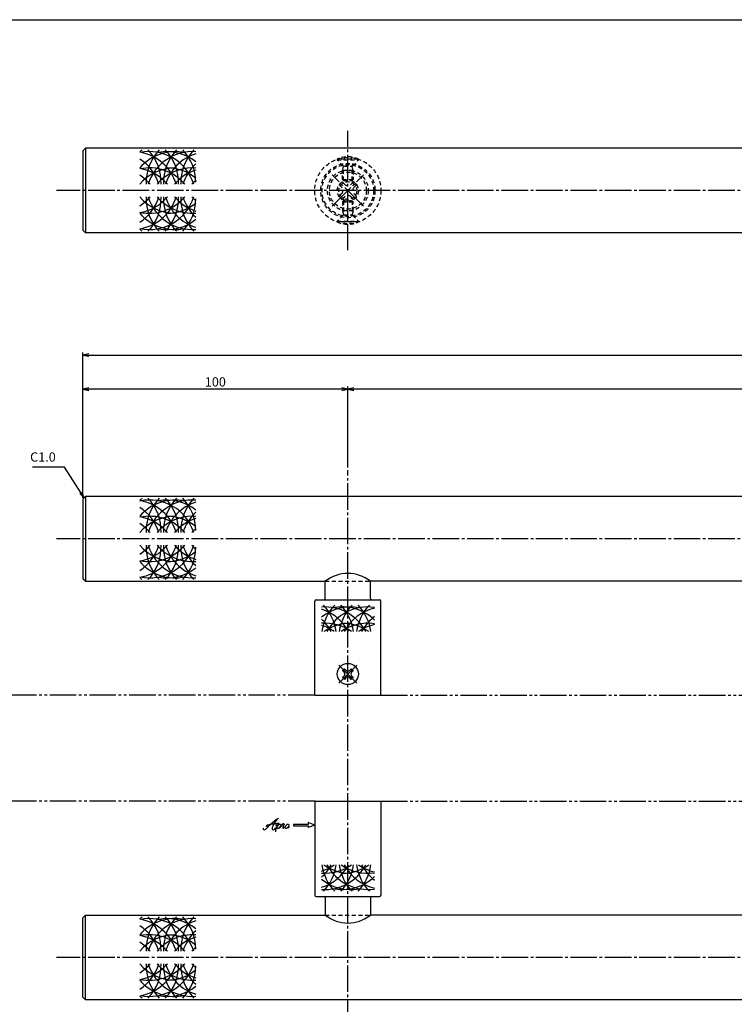
# Model space of a CAD drawing. Units: inches. Extents: x 836 to 1643, y 278 to 838.
# Drawn here: x 987 to 1257, y 466 to 838 of the extents above; entities that cross this region are included whole.
import ezdxf

# ---------------------------------------------------------------- set-up
doc = ezdxf.new("R2010")
doc.units = ezdxf.units.IN
doc.header["$MEASUREMENT"] = 0
for name, pattern in [('CENS', [13, 10, -1, 1, -1]), ('HIDS', [2.5, 1.5, -1]), ('PHAS', [15, 10, -1, 1, -1, 1, -1])]:
    doc.linetypes.add(name, pattern=pattern)
for name, color, linetype in [('02-実線-1', 7, 'Continuous'), ('03-細線', 1, 'Continuous'), ('04-破線-1', 5, 'HIDS'), ('06-中心線', 1, 'CENS'), ('07-2点鎖線', 2, 'PHAS'), ('10-寸法', 3, 'Continuous'), ('11-ﾈｼﾞ関連', 7, 'Continuous'), ('12-企業ﾏｰｸ', 9, 'Continuous'), ('図枠', 7, 'Continuous')]:
    doc.layers.add(name, color=color, linetype=linetype)
doc.styles.add('STD', font='TXT.shx', dxfattribs={"bigfont": 'bigfont.shx'})
doc.dimstyles.new('1：1', dxfattribs={"dimtxt": 3.5, "dimasz": 2.3, "dimexe": 1, "dimexo": 1, "dimgap": 1, "dimtad": 3, "dimdsep": 46, "dimtxsty": 'STD', "dimblk1": 'ARRI', "dimblk2": 'ARRI', "dimsah": 1, "dimcen": 0, "dimclrd": 3, "dimclre": 3, "dimclrt": 4, "dimadec": 0, "dimazin": 0, "dimtfac": 0.7, "dimtmove": 0, "dimatfit": 0, "dimldrblk": 'ARRI', "dimfxl": 1, "dimtvp": 1, "dimtolj": 1, "dimtzin": 0, "dimarcsym": 0})

# ---------------------------------------------------------------- blocks, each defined once
blk = doc.blocks.new('ARRI')
at = {"color": 0, "linetype": 'ByBlock'}
for p, q in [((0, 0), (-1, 0.21)), ((-1, -0.21), (0, 0)), ((0, 0), (-1, 0))]:
    blk.add_line(p, q, dxfattribs=at)
blk = doc.blocks.new('*D63')
at = {"layer": '10-寸法', "color": 3, "lineweight": -2, "transparency": 16777216}
for p, q in [((1010.93, 657.2), (1010.93, 699.23)), ((1110.93, 668.7), (1110.93, 699.23)), ((1108.63, 698.23), (1013.23, 698.23))]:
    blk.add_line(p, q, dxfattribs=at)
at = {"layer": 'Defpoints', "color": 0, "transparency": 16777216}
for p in [(1010.93, 698.23), (1110.93, 667.7), (1010.93, 656.2)]:
    blk.add_point(p, dxfattribs=at)
at = {"layer": '10-寸法', "color": 3, "lineweight": -2, "transparency": 16777216, "xscale": 2.3, "yscale": 2.3, "zscale": 2.3, "rotation": 180}
blk.add_blockref('ARRI', (1010.93, 698.23), dxfattribs=at)
at = {"layer": '10-寸法', "color": 3, "lineweight": -2, "transparency": 16777216, "xscale": 2.3, "yscale": 2.3, "zscale": 2.3}
blk.add_blockref('ARRI', (1110.93, 698.23), dxfattribs=at)
at = {"layer": '10-寸法', "color": 4, "transparency": 16777216, "insert": (1060.93, 700.98), "char_height": 3.5, "attachment_point": 5, "style": 'STD'}
blk.add_mtext('\\A1;100', dxfattribs=at)
blk = doc.blocks.new('SR_08')
at = {"color": 1, "linetype": 'CENS'}
for p, q in [((0, -4.8), (0, 4.8)), ((-4.8, 0), (4.8, 0))]:
    blk.add_line(p, q, dxfattribs=at)
at = {"color": 7, "linetype": 'Continuous'}
for p, q in [((-2.25, -0.5), (-2.25, 0.5)), ((-2.25, 0.5), (-1.5, 0.5)), ((-0.5, 2.25), (0.5, 2.25)), ((-0.5, 1.5), (-0.5, 2.25)), ((0.5, 2.25), (0.5, 1.5)), ((1.5, 0.5), (2.25, 0.5)), ((2.25, 0.5), (2.25, -0.5)), ((-1.5, -0.5), (-2.25, -0.5)), ((-0.5, -2.25), (-0.5, -1.5)), ((0.5, -2.25), (-0.5, -2.25)), ((0.5, -1.5), (0.5, -2.25)), ((2.25, -0.5), (1.5, -0.5))]:
    blk.add_line(p, q, dxfattribs=at)
blk.add_circle((0, 0), 4, dxfattribs=at)
for centre, start, end in [((-1.5, 1.5), 270, 0), ((1.5, 1.5), 180, 270), ((-1.5, -1.5), 0, 90), ((1.5, -1.5), 90, 180)]:
    blk.add_arc(centre, 1, start, end, dxfattribs=at)
blk = doc.blocks.new('*D64')
at = {"layer": '10-寸法', "color": 3, "lineweight": -2, "transparency": 16777216}
for p, q in [((1010.93, 657.2), (1010.93, 712.13)), ((1013.23, 711.13), (1608.63, 711.13)), ((1610.93, 657.2), (1610.93, 712.13))]:
    blk.add_line(p, q, dxfattribs=at)
at = {"layer": 'Defpoints', "color": 0, "transparency": 16777216}
for p in [(1610.93, 711.13), (1010.93, 656.2), (1610.93, 656.2)]:
    blk.add_point(p, dxfattribs=at)
at = {"layer": '10-寸法', "color": 3, "lineweight": -2, "transparency": 16777216, "xscale": 2.3, "yscale": 2.3, "zscale": 2.3, "rotation": 180}
blk.add_blockref('ARRI', (1010.93, 711.13), dxfattribs=at)
at = {"layer": '10-寸法', "color": 3, "lineweight": -2, "transparency": 16777216, "xscale": 2.3, "yscale": 2.3, "zscale": 2.3}
blk.add_blockref('ARRI', (1610.93, 711.13), dxfattribs=at)
at = {"layer": '10-寸法', "color": 4, "transparency": 16777216, "insert": (1310.93, 713.88), "char_height": 3.5, "attachment_point": 5, "style": 'STD'}
blk.add_mtext('\\A1;L=600', dxfattribs=at)
blk = doc.blocks.new('*D65')
at = {"layer": '10-寸法', "color": 3, "lineweight": -2, "transparency": 16777216}
for p, q in [((1110.93, 668.7), (1110.93, 699.23)), ((1510.93, 668.7), (1510.93, 699.23)), ((1508.63, 698.23), (1113.23, 698.23))]:
    blk.add_line(p, q, dxfattribs=at)
at = {"layer": 'Defpoints', "color": 0, "transparency": 16777216}
for p in [(1110.93, 698.23), (1110.93, 667.7), (1510.93, 667.7)]:
    blk.add_point(p, dxfattribs=at)
at = {"layer": '10-寸法', "color": 3, "lineweight": -2, "transparency": 16777216, "xscale": 2.3, "yscale": 2.3, "zscale": 2.3, "rotation": 180}
blk.add_blockref('ARRI', (1110.93, 698.23), dxfattribs=at)
at = {"layer": '10-寸法', "color": 3, "lineweight": -2, "transparency": 16777216, "xscale": 2.3, "yscale": 2.3, "zscale": 2.3}
blk.add_blockref('ARRI', (1510.93, 698.23), dxfattribs=at)
at = {"layer": '10-寸法', "color": 4, "transparency": 16777216, "insert": (1310.93, 700.98), "char_height": 3.5, "attachment_point": 5, "style": 'STD'}
blk.add_mtext('\\A1;P=400±0.5', dxfattribs=at)
blk = doc.blocks.new('MS_08')
at = {"color": 1, "linetype": 'CENS'}
for p, q in [((0, -4.8), (0, 4.8)), ((-4.8, 0), (4.8, 0))]:
    blk.add_line(p, q, dxfattribs=at)
at = {"color": 7, "linetype": 'Continuous'}
for p, q in [((-2.35, -0.5), (-2.35, 0.5)), ((-2.35, 0.5), (-1.5, 0.5)), ((-0.5, 2.35), (0.5, 2.35)), ((-0.5, 1.5), (-0.5, 2.35)), ((0.5, 2.35), (0.5, 1.5)), ((1.5, 0.5), (2.35, 0.5)), ((2.35, 0.5), (2.35, -0.5)), ((-1.5, -0.5), (-2.35, -0.5)), ((-0.5, -2.35), (-0.5, -1.5)), ((0.5, -2.35), (-0.5, -2.35)), ((0.5, -1.5), (0.5, -2.35)), ((2.35, -0.5), (1.5, -0.5))]:
    blk.add_line(p, q, dxfattribs=at)
blk.add_circle((0, 0), 4, dxfattribs=at)
for centre, start, end in [((-1.5, 1.5), 270, 0), ((1.5, 1.5), 180, 270), ((-1.5, -1.5), 0, 90), ((1.5, -1.5), 90, 180)]:
    blk.add_arc(centre, 1, start, end, dxfattribs=at)
blk = doc.blocks.new('A$C4c27dc7f')
at = {"layer": '12-企業ﾏｰｸ'}
for points, knots in [([(-5.16, -1.05), (-5.16, -1.24), (-5.17, -1.5), (-5.02, -1.65), (-4.83, -1.82), (-4.58, -1.68), (-4.41, -1.57), (-4.03, -1.34), (-3.7, -1.04), (-3.39, -0.74), (-2.61, 0.03), (-1.86, 0.85), (-1.02, 1.56), (-0.61, 1.91), (-0.18, 2.23), (0.3, 2.47), (0.4, 2.52), (0.51, 2.57), (0.62, 2.61), (0.54, 2.58), (0.46, 2.49), (0.4, 2.44), (0.17, 2.25), (-0.03, 2.03), (-0.21, 1.8), (-0.84, 1.01), (-1.35, 0.14), (-1.67, -0.82), (-1.74, -1.04), (-1.82, -1.31), (-1.76, -1.54), (-1.69, -1.8), (-1.39, -1.82), (-1.17, -1.75), (-0.86, -1.66), (-0.6, -1.41), (-0.41, -1.15), (-0.14, -0.78), (0.12, -0.4), (0.35, 0), (0.43, 0.13), (0.51, 0.26), (0.57, 0.39), (0.43, 0.15), (0.3, -0.1), (0.17, -0.36), (-0.06, -0.82), (-0.29, -1.3), (-0.41, -1.81), (-0.46, -2.02), (-0.51, -2.24), (-0.48, -2.45)], [0, 0, 0, 0, 1, 1, 1, 2, 2, 2, 3, 3, 3, 4, 4, 4, 5, 5, 5, 6, 6, 6, 7, 7, 7, 8, 8, 8, 9, 9, 9, 10, 10, 10, 11, 11, 11, 12, 12, 12, 13, 13, 13, 14, 14, 14, 15, 15, 15, 16, 16, 16, 17, 17, 17, 17]), ([(-3.22, -0.56), (-3.38, -0.58), (-3.58, -0.58), (-3.73, -0.51), (-3.82, -0.47), (-3.87, -0.4), (-3.86, -0.31), (-3.84, -0.22), (-3.78, -0.13), (-3.7, -0.06), (-3.55, 0.07), (-3.34, 0.13), (-3.15, 0.19), (-2.92, 0.25), (-2.69, 0.31), (-2.46, 0.36), (-2.44, 0.37), (-2.42, 0.37), (-2.4, 0.38), (-2.33, 0.39), (-2.27, 0.41), (-2.2, 0.42), (-1.63, 0.53), (-1.05, 0.6), (-0.47, 0.66), (-0.22, 0.69), (0.02, 0.71), (0.26, 0.73), (0.5, 0.74), (0.72, 0.75), (0.97, 0.74)], [0, 0, 0, 0, 1, 1, 1, 2, 2, 2, 3, 3, 3, 4, 4, 4, 5, 5, 5, 6, 6, 6, 7, 7, 7, 8, 8, 8, 9, 9, 9, 10, 10, 10, 10]), ([(0.14, -0.42), (0.28, -0.18), (0.46, 0), (0.68, 0.18), (0.87, 0.33), (1.18, 0.55), (1.44, 0.47), (1.63, 0.41), (1.6, 0.19), (1.57, 0.04), (1.52, -0.19), (1.4, -0.4), (1.26, -0.58), (1.08, -0.83), (0.77, -1.12), (0.45, -1.17), (0.02, -1.23), (0, -0.74), (0.1, -0.5)], [0, 0, 0, 0, 1, 1, 1, 2, 2, 2, 3, 3, 3, 4, 4, 4, 5, 5, 5, 6, 6, 6, 6]), ([(0.28, -1.16), (0.39, -1.19), (0.51, -1.17), (0.62, -1.15), (0.76, -1.11), (0.9, -1.05), (1.04, -0.98), (1.23, -0.88), (1.42, -0.76), (1.58, -0.6), (1.74, -0.44), (1.88, -0.27), (2.01, -0.08), (2.13, 0.1), (2.26, 0.29), (2.35, 0.49), (2.39, 0.58), (2.41, 0.68), (2.43, 0.77), (2.43, 0.77), (2.4, 0.54), (2.55, 0.52), (2.63, 0.52), (2.76, 0.51), (2.81, 0.43), (2.84, 0.39), (2.83, 0.33), (2.81, 0.29), (2.63, -0.07), (2.38, -0.43), (2.32, -0.83), (2.3, -0.92), (2.28, -1.04), (2.34, -1.11), (2.4, -1.19), (2.53, -1.14), (2.6, -1.1), (2.77, -1), (2.91, -0.84), (3.04, -0.7), (3.2, -0.51), (3.33, -0.33), (3.43, -0.17)], [0, 0, 0, 0, 1, 1, 1, 2, 2, 2, 3, 3, 3, 4, 4, 4, 5, 5, 5, 6, 6, 6, 7, 7, 7, 8, 8, 8, 9, 9, 9, 10, 10, 10, 11, 11, 11, 12, 12, 12, 13, 13, 13, 14, 14, 14, 14]), ([(4.18, 0.46), (4.1, 0.45), (4.02, 0.43), (3.96, 0.39), (3.76, 0.29), (3.62, 0.11), (3.5, -0.06), (3.43, -0.16), (3.37, -0.27), (3.32, -0.38), (3.32, -0.38), (2.99, -1.07), (3.45, -1.19), (3.45, -1.19), (3.87, -1.34), (4.37, -0.61), (4.47, -0.47), (4.52, -0.3), (4.54, -0.13), (4.56, 0.03), (4.57, 0.23), (4.46, 0.36), (4.39, 0.44), (4.28, 0.47), (4.18, 0.46)], [0, 0, 0, 0, 1, 1, 1, 2, 2, 2, 3, 3, 3, 4, 4, 4, 5, 5, 5, 6, 6, 6, 7, 7, 7, 8, 8, 8, 8]), ([(4.3, -0.7), (4.22, -0.7), (4.2, -0.84), (4.28, -0.87), (4.37, -0.9), (4.46, -0.85), (4.52, -0.8), (4.67, -0.69), (4.78, -0.55), (4.84, -0.38)], [0, 0, 0, 0, 1, 1, 1, 2, 2, 2, 3, 3, 3, 3])]:
    blk.add_open_spline(points, degree=3, knots=knots, dxfattribs=at)
blk.add_point((-0.16, 0.08), dxfattribs=at)
blk = doc.blocks.new('A$C39bb88a5')
at = {"layer": '12-企業ﾏｰｸ'}
for p, q in [((-2.19, -10.04), (-7.69, -10.04)), ((-7.69, -10.04), (-7.69, -10.54)), ((-7.69, -10.54), (-2.19, -10.54)), ((0.31, -10.29), (-2.19, -9.38)), ((-2.19, -9.38), (-2.19, -10.04)), ((0.31, -10.29), (-2.19, -11.2)), ((-2.19, -10.54), (-2.19, -11.2))]:
    blk.add_line(p, q, dxfattribs=at)
blk.add_point((0.31, -1.29), dxfattribs=at)
at = {"layer": '10-寸法'}
blk.add_blockref('A$C4c27dc7f', (-14.03, -10.36), dxfattribs=at)

msp = doc.modelspace()

# ---------------------------------------------------------------- linework, layer by layer
at = {"layer": '02-実線-1', "color": 7, "linetype": 'Continuous'}
for p, q in [((1010.931, 788.204), (1011.931, 789.204)), ((1010.931, 788.204), (1010.931, 758.204)), ((1609.931, 789.204), (1011.931, 789.204)), ((1011.931, 789.204), (1011.931, 757.204)), ((1011.931, 757.204), (1010.931, 758.204)), ((1609.931, 757.204), (1011.931, 757.204)), ((1010.931, 656.705), (1011.931, 657.705)), ((1010.931, 656.705), (1010.931, 626.705)), ((1609.931, 657.705), (1011.931, 657.705)), ((1011.931, 657.705), (1011.931, 625.705)), ((1011.931, 625.705), (1010.931, 626.705)), ((1011.931, 625.705), (1102.431, 625.705)), ((1502.431, 625.705), (1119.431, 625.705)), ((1098.431, 582.705), (1098.431, 618.205)), ((1123.431, 582.705), (1123.431, 618.205)), ((1098.431, 582.705), (1123.431, 582.705)), ((1098.431, 542.705), (1123.431, 542.705)), ((1098.431, 542.705), (1098.431, 507.205)), ((1123.431, 542.705), (1123.431, 507.205)), ((1011.931, 499.705), (1010.931, 498.705)), ((1010.931, 468.705), (1010.931, 498.705)), ((1011.931, 499.705), (1102.431, 499.705)), ((1011.931, 467.705), (1011.931, 499.705)), ((1502.431, 499.705), (1119.431, 499.705)), ((1010.931, 468.705), (1011.931, 467.705)), ((1609.931, 467.705), (1011.931, 467.705))]:
    msp.add_line(p, q, dxfattribs=at)
at = {"layer": '02-実線-1', "linetype": 'ByBlock'}
for p, q in [((1102.431, 619.205), (1102.431, 625.705)), ((1119.431, 619.205), (1119.431, 625.705)), ((1102.431, 506.205), (1102.431, 499.705)), ((1119.431, 506.205), (1119.431, 499.705))]:
    msp.add_line(p, q, dxfattribs=at)
at = {"layer": '02-実線-1', "color": 7}
for p, q in [((1098.931, 618.705), (1122.931, 618.705)), ((1098.931, 618.705), (1122.931, 618.705)), ((1098.931, 506.705), (1122.931, 506.705))]:
    msp.add_line(p, q, dxfattribs=at)
at = {"layer": '02-実線-1'}
for p, q in [((1098.431, 582.705), (1123.431, 582.705)), ((1098.431, 542.705), (1123.431, 542.705))]:
    msp.add_line(p, q, dxfattribs=at)
for centre, start, end in [((1110.931, 615.105), 51.27517, 128.72483), ((1110.931, 510.305), 231.27517, 308.72483)]:
    msp.add_arc(centre, 13.587, start, end, dxfattribs=at)
at = {"layer": '02-実線-1', "color": 7}
for centre, start, end in [((1098.931, 618.205), 90, 180), ((1098.931, 618.205), 90, 180), ((1101.931, 619.205), 270, 0), ((1119.931, 619.205), 180, 270), ((1122.931, 618.205), 360, 90), ((1122.931, 618.205), 360, 90), ((1098.931, 507.205), 180, 270), ((1101.931, 506.205), 0, 90), ((1119.931, 506.205), 90, 180), ((1122.931, 507.205), 270, 0)]:
    msp.add_arc(centre, 0.5, start, end, dxfattribs=at)
at = {"layer": '03-細線'}
for centre, start, end in [((1045.743, 776.367), 135.78676, 139.6121), ((1052.297, 776.367), 135.78676, 182.52396), ((1022.945, 776.367), 357.47604, 44.21324), ((1058.851, 776.367), 135.78676, 182.52396), ((1029.499, 776.367), 357.47604, 44.21324), ((1065.405, 776.367), 135.78676, 182.52396), ((1036.054, 776.367), 0, 44.21324), ((1045.743, 770.399), 77.34207, 139.6121), ((1036.054, 770.399), 17.27962, 102.0042), ((1029.499, 770.399), 17.27962, 80.41347), ((1022.945, 770.399), 17.27962, 57.24437), ((1052.297, 770.399), 85.88331, 162.72038), ((1042.608, 770.399), 51.28259, 100.79293), ((1058.851, 770.399), 107.62179, 162.72038), ((1045.743, 764.257), 90, 139.6121), ((1036.054, 764.257), 40.3879, 102.0042), ((1029.499, 764.257), 40.3879, 80.41347), ((1052.297, 764.257), 85.88331, 139.6121), ((1042.608, 764.257), 51.28259, 90), ((1058.851, 764.257), 107.62179, 139.6121), ((1065.405, 770.399), 132.62932, 162.72038), ((1022.945, 764.257), 40.3879, 57.24437), ((1065.405, 764.257), 132.70107, 139.6121), ((1022.945, 776.01), 302.75563, 342.72038), ((1045.743, 782.151), 220.3879, 270), ((1022.945, 782.151), 302.75563, 319.6121), ((1029.499, 776.01), 279.58653, 342.72038), ((1029.499, 782.151), 279.58653, 319.6121), ((1036.054, 776.01), 257.9958, 342.72038), ((1036.054, 782.151), 257.9958, 319.6121), ((1052.297, 770.041), 177.47604, 224.21324), ((1022.945, 770.041), 315.78676, 2.52396), ((1052.297, 776.01), 197.27962, 274.11669), ((1052.297, 782.151), 220.3879, 274.11669), ((1058.851, 770.041), 177.47604, 224.21324), ((1029.499, 770.041), 315.78676, 2.52396), ((1058.851, 776.01), 197.27962, 252.37821), ((1058.851, 782.151), 220.3879, 252.37821), ((1065.405, 770.041), 177.47604, 224.21324), ((1036.054, 770.041), 315.78676, 0), ((1065.405, 776.01), 197.27962, 227.37068), ((1065.405, 782.151), 220.3879, 227.29893), ((1042.608, 782.151), 270, 308.71741), ((1045.743, 776.01), 220.3879, 282.65793), ((1042.608, 776.01), 259.20707, 308.71741), ((1045.743, 770.041), 220.3879, 224.21324), ((1045.743, 644.868), 135.78676, 139.6121), ((1045.743, 638.899), 77.34207, 139.6121), ((1036.054, 638.899), 17.27962, 102.0042), ((1029.499, 638.899), 17.27962, 80.41347), ((1052.297, 644.868), 135.78676, 182.52396), ((1022.945, 644.868), 357.47604, 44.21324), ((1052.297, 638.899), 85.88331, 162.72038), ((1042.608, 638.899), 51.28259, 100.79293), ((1058.851, 644.868), 135.78676, 182.52396), ((1029.499, 644.868), 357.47604, 44.21324), ((1058.851, 638.899), 107.62179, 162.72038), ((1065.405, 644.868), 135.78676, 182.52396), ((1036.054, 644.868), 0, 44.21324), ((1022.945, 638.899), 17.27962, 57.24437), ((1065.405, 638.899), 132.62932, 162.72038), ((1045.743, 632.758), 90, 139.6121), ((1036.054, 632.758), 40.3879, 102.0042), ((1029.499, 632.758), 40.3879, 80.41347), ((1022.945, 632.758), 40.3879, 57.24437), ((1052.297, 632.758), 85.88331, 139.6121), ((1042.608, 632.758), 51.28259, 90), ((1058.851, 632.758), 107.62179, 139.6121), ((1065.405, 632.758), 132.70107, 139.6121), ((1022.945, 644.51), 302.75563, 342.72038), ((1045.743, 650.652), 220.3879, 270), ((1022.945, 650.652), 302.75563, 319.6121), ((1029.499, 644.51), 279.58653, 342.72038), ((1029.499, 650.652), 279.58653, 319.6121), ((1036.054, 644.51), 257.9958, 342.72038), ((1036.054, 650.652), 257.9958, 319.6121), ((1052.297, 638.542), 177.47604, 224.21324), ((1022.945, 638.542), 315.78676, 2.52396), ((1052.297, 644.51), 197.27962, 274.11669), ((1052.297, 650.652), 220.3879, 274.11669), ((1058.851, 638.542), 177.47604, 224.21324), ((1029.499, 638.542), 315.78676, 2.52396), ((1058.851, 644.51), 197.27962, 252.37821), ((1058.851, 650.652), 220.3879, 252.37821), ((1065.405, 638.542), 177.47604, 224.21324), ((1065.405, 644.51), 197.27962, 227.37068), ((1065.405, 650.652), 220.3879, 227.29893), ((1042.608, 650.652), 270, 308.71741), ((1036.054, 638.542), 315.78676, 0), ((1045.743, 644.51), 220.3879, 282.65793), ((1042.608, 644.51), 259.20707, 308.71741), ((1045.743, 638.542), 220.3879, 224.21324), ((1102.263, 598.533), 27.83809, 94.11669), ((1111.953, 598.533), 79.20707, 128.71741), ((1095.709, 598.533), 27.83809, 72.37821), ((1118.507, 604.502), 135.78676, 172.76714), ((1089.155, 604.502), 7.23286, 44.21324), ((1118.507, 598.533), 81.78679, 152.16191), ((1108.817, 598.533), 45.84922, 102.65793), ((1125.061, 604.502), 135.78676, 172.76714), ((1095.709, 604.502), 7.23286, 44.21324), ((1125.061, 598.533), 103.395, 152.16191), ((1131.615, 604.502), 135.78676, 172.76714), ((1102.263, 604.502), 7.23286, 44.21324), ((1089.155, 598.533), 27.83809, 47.37068), ((1102.263, 592.392), 54.87496, 94.11669), ((1111.953, 592.392), 90, 125.12504), ((1118.507, 592.392), 81.78679, 125.12504), ((1108.817, 592.392), 54.87496, 90), ((1131.615, 598.533), 127.31404, 152.16191), ((1095.709, 592.392), 54.87496, 72.37821), ((1125.061, 592.392), 103.395, 125.12504), ((1102.263, 526.877), 265.88331, 332.16191), ((1102.263, 533.018), 265.88331, 305.12504), ((1095.709, 526.877), 287.62179, 332.16191), ((1095.709, 533.018), 287.62179, 305.12504), ((1089.155, 526.877), 312.62932, 332.16191), ((1118.507, 520.908), 187.23286, 224.21324), ((1089.155, 520.908), 315.78676, 352.76714), ((1111.953, 533.018), 234.87496, 270), ((1118.507, 526.877), 207.83809, 278.21321), ((1125.061, 520.908), 187.23286, 224.21324), ((1095.709, 520.908), 315.78676, 352.76714), ((1118.507, 533.018), 234.87496, 278.21321), ((1108.817, 533.018), 270, 305.12504), ((1125.061, 526.877), 207.83809, 256.605), ((1131.615, 520.908), 187.23286, 224.21324), ((1102.263, 520.908), 315.78676, 352.76714), ((1125.061, 533.018), 234.87496, 256.605), ((1131.615, 526.877), 207.83809, 232.68596), ((1111.953, 526.877), 231.28259, 280.79293), ((1108.817, 526.877), 257.34207, 314.15078), ((1045.743, 486.868), 135.78676, 139.6121), ((1045.743, 480.899), 77.34207, 139.6121), ((1036.054, 480.899), 17.27962, 102.0042), ((1029.499, 480.899), 17.27962, 80.41347), ((1052.297, 486.868), 135.78676, 182.52396), ((1022.945, 486.868), 357.47604, 44.21324), ((1052.297, 480.899), 85.88331, 162.72038), ((1042.608, 480.899), 51.28259, 100.79293), ((1058.851, 486.868), 135.78676, 182.52396), ((1029.499, 486.868), 357.47604, 44.21324), ((1065.405, 486.868), 135.78676, 182.52396), ((1036.054, 486.868), 0, 44.21324), ((1022.945, 480.899), 17.27962, 57.24437), ((1058.851, 480.899), 107.62179, 162.72038), ((1045.743, 474.758), 90, 139.6121), ((1036.054, 474.758), 40.3879, 102.0042), ((1029.499, 474.758), 40.3879, 80.41347), ((1052.297, 474.758), 85.88331, 139.6121), ((1042.608, 474.758), 51.28259, 90), ((1058.851, 474.758), 107.62179, 139.6121), ((1065.405, 480.899), 132.62932, 162.72038), ((1022.945, 474.758), 40.3879, 57.24437), ((1065.405, 474.758), 132.70107, 139.6121), ((1022.945, 486.51), 302.75563, 342.72038), ((1045.743, 492.652), 220.3879, 270), ((1022.945, 492.652), 302.75563, 319.6121), ((1029.499, 486.51), 279.58653, 342.72038), ((1029.499, 492.652), 279.58653, 319.6121), ((1036.054, 486.51), 257.9958, 342.72038), ((1036.054, 492.652), 257.9958, 319.6121), ((1052.297, 480.542), 177.47604, 224.21324), ((1022.945, 480.542), 315.78676, 2.52396), ((1052.297, 486.51), 197.27962, 274.11669), ((1052.297, 492.652), 220.3879, 274.11669), ((1058.851, 480.542), 177.47604, 224.21324), ((1029.499, 480.542), 315.78676, 2.52396), ((1058.851, 486.51), 197.27962, 252.37821), ((1058.851, 492.652), 220.3879, 252.37821), ((1065.405, 480.542), 177.47604, 224.21324), ((1036.054, 480.542), 315.78676, 0), ((1065.405, 486.51), 197.27962, 227.37068), ((1065.405, 492.652), 220.3879, 227.29893), ((1042.608, 492.652), 270, 308.71741), ((1045.743, 486.51), 220.3879, 282.65793), ((1042.608, 486.51), 259.20707, 308.71741), ((1045.743, 480.542), 220.3879, 224.21324)]:
    msp.add_arc(centre, 17.5, start, end, dxfattribs=at)
at = {"layer": '04-破線-1'}
for p, q in [((1102.431, 625.705), (1119.431, 625.705)), ((1102.431, 499.705), (1119.431, 499.705))]:
    msp.add_line(p, q, dxfattribs=at)
for radius in [12.5, 10.25, 9.75]:
    msp.add_circle((1110.931, 773.204), radius, dxfattribs=at)
at = {"layer": '06-中心線', "color": 1, "linetype": 'CENS'}
for p, q in [((1110.931, 750.704), (1110.931, 795.704)), ((1116.871, 767.264), (1104.991, 779.144)), ((1104.991, 767.264), (1116.871, 779.144)), ((1620.931, 773.204), (1000.931, 773.204)), ((1110.931, 457.705), (1110.931, 667.705)), ((1620.931, 641.705), (1000.931, 641.705)), ((1620.931, 483.705), (1000.931, 483.705))]:
    msp.add_line(p, q, dxfattribs=at)
at = {"layer": '07-2点鎖線', "color": 2, "linetype": 'PHAS'}
for p, q in [((1098.431, 582.705), (901.852, 582.705)), ((1123.431, 582.705), (1498.431, 582.705)), ((1098.431, 542.705), (901.852, 542.705)), ((1123.431, 542.705), (1498.431, 542.705))]:
    msp.add_line(p, q, dxfattribs=at)
at = {"layer": '11-ﾈｼﾞ関連', "color": 5, "linetype": 'HIDS'}
for p, q in [((1114.931, 785.047), (1106.931, 785.047)), ((1106.931, 785.047), (1106.931, 784.747)), ((1106.931, 784.747), (1114.931, 784.747)), ((1109.164, 782.514), (1106.931, 784.747)), ((1112.698, 782.514), (1114.931, 784.747)), ((1114.931, 784.747), (1114.931, 785.047)), ((1108.931, 780.831), (1109.281, 782.231)), ((1108.931, 777.397), (1108.931, 780.831)), ((1112.931, 780.831), (1108.931, 780.831)), ((1109.245, 782.397), (1112.617, 782.397)), ((1109.281, 777.047), (1109.281, 782.231)), ((1112.581, 777.047), (1112.581, 782.231)), ((1112.931, 780.831), (1112.581, 782.231)), ((1112.931, 780.831), (1112.931, 777.397)), ((1108.931, 777.397), (1109.281, 777.047)), ((1108.931, 777.397), (1112.931, 777.397)), ((1109.281, 777.047), (1112.581, 777.047)), ((1112.931, 777.397), (1112.581, 777.047)), ((1107.607, 775.396), (1108.739, 776.528)), ((1108.562, 774.442), (1107.607, 775.396)), ((1108.739, 776.528), (1109.693, 775.573)), ((1112.168, 775.573), (1113.123, 776.528)), ((1113.123, 776.528), (1114.254, 775.396)), ((1114.254, 775.396), (1113.3, 774.442)), ((1107.607, 771.012), (1108.562, 771.967)), ((1108.739, 769.881), (1107.607, 771.012)), ((1109.693, 770.835), (1108.739, 769.881)), ((1108.931, 769.011), (1109.281, 769.361)), ((1109.281, 769.361), (1112.581, 769.361)), ((1109.281, 769.361), (1109.281, 764.177)), ((1113.123, 769.881), (1112.168, 770.835)), ((1112.931, 769.011), (1112.581, 769.361)), ((1112.581, 769.361), (1112.581, 764.177)), ((1114.254, 771.012), (1113.123, 769.881)), ((1113.3, 771.967), (1114.254, 771.012)), ((1108.931, 769.011), (1112.931, 769.011)), ((1108.931, 769.011), (1108.931, 765.577)), ((1112.931, 765.577), (1112.931, 769.011)), ((1109.164, 763.894), (1106.931, 761.661)), ((1108.931, 765.577), (1109.281, 764.177)), ((1112.931, 765.577), (1108.931, 765.577)), ((1109.245, 764.011), (1112.617, 764.011)), ((1112.931, 765.577), (1112.581, 764.177)), ((1112.698, 763.894), (1114.931, 761.661)), ((1106.931, 761.361), (1106.931, 761.661)), ((1106.931, 761.661), (1114.931, 761.661)), ((1114.931, 761.361), (1106.931, 761.361)), ((1114.931, 761.661), (1114.931, 761.361))]:
    msp.add_line(p, q, dxfattribs=at)
for radius in [7.7, 7, 4, 3.375]:
    msp.add_circle((1110.931, 773.204), radius, dxfattribs=at)
for centre, radius, start, end in [((1110.931, 776.608), 9.339, 64.63923, 115.36077), ((1108.881, 782.231), 0.4, 0, 45), ((1112.981, 782.231), 0.4, 135, 180), ((1107.325, 773.204), 1.75, 315, 45), ((1110.931, 776.81), 1.75, 225, 315), ((1114.537, 773.204), 1.75, 135, 225), ((1110.931, 769.598), 1.75, 45, 135), ((1108.881, 764.177), 0.4, 315, 0), ((1112.981, 764.177), 0.4, 180, 225), ((1110.931, 769.8), 9.339, 244.63923, 295.36077)]:
    msp.add_arc(centre, radius, start, end, dxfattribs=at)
at = {"layer": '図枠'}
msp.add_lwpolyline([(835.862, 837.705), (1642.862, 837.705), (1642.862, 277.705), (835.862, 277.705)], close=True, dxfattribs=at)

# ---------------------------------------------------------------- block references
at = {"layer": '11-ﾈｼﾞ関連', "color": 1, "linetype": 'CENS', "rotation": 45.00000000000886}
msp.add_blockref('SR_08', (1110.931, 590.705), dxfattribs=at)
at = {"layer": '11-ﾈｼﾞ関連', "color": 7, "linetype": 'Continuous', "rotation": 45}
msp.add_blockref('MS_08', (1110.931, 590.705), dxfattribs=at)
at = {"layer": '12-企業ﾏｰｸ'}
msp.add_blockref('A$C39bb88a5', (1098.125, 543.993), dxfattribs=at)

# ---------------------------------------------------------------- texts
at = {"layer": '10-寸法', "color": 4, "insert": (1000.696, 669.784), "char_height": 3.5, "attachment_point": 9, "style": 'STD'}
msp.add_mtext('C1.0', dxfattribs=at)

# ---------------------------------------------------------------- dimensions: what is measured, and where the dimension line sits
at = {"layer": '10-寸法'}
for base, p1, p2, text, picture, middle in [((1610.931, 711.125), (1010.931, 656.205), (1610.931, 656.205), 'L=600', '*D64', (1310.931, 713.875)), ((1110.931, 698.23), (1510.931, 667.705), (1110.931, 667.705), 'P=400±0.5', '*D65', (1310.931, 700.98))]:
    dim = msp.add_linear_dim(base=base, p1=p1, p2=p2, text=text, dimstyle='1：1', dxfattribs=at)
    dim.commit()
    dim.dimension.update_dxf_attribs({"geometry": picture, "text_midpoint": middle})
dim = msp.add_linear_dim(base=(1010.931, 698.23), p1=(1110.931, 667.705), p2=(1010.931, 656.205), angle=180, dimstyle='1：1', dxfattribs=at)
dim.commit()
dim.dimension.update_dxf_attribs({"geometry": '*D63', "text_midpoint": (1060.931, 700.98)})

# ---------------------------------------------------------------- leaders
at = {"layer": '10-寸法', "annotation_type": 0, "has_hookline": 1, "hookline_direction": 1, "text_width": 8.75}
msp.add_leader([(1011.431, 657.205), (1003.996, 668.784), (1001.696, 668.784)], dimstyle='1：1', override={"dimgap": 1, "dimtad": 1}, dxfattribs=at)

doc.saveas('drawing.dxf')
